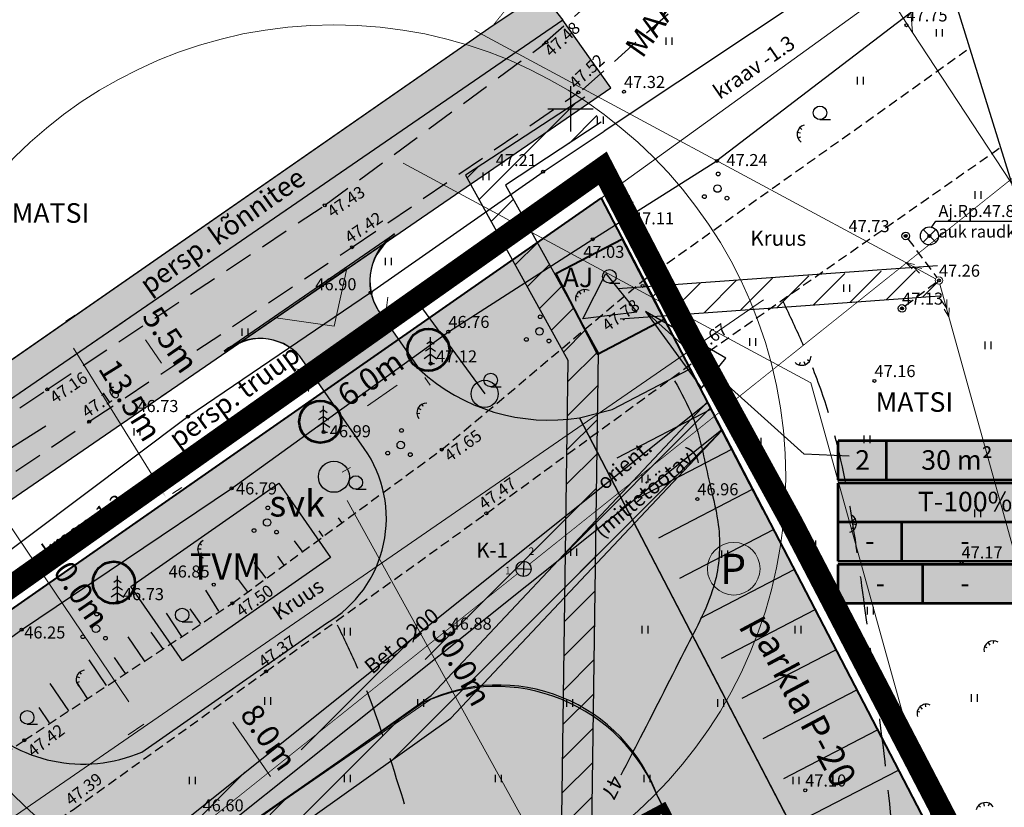
# Model space of a CAD drawing. Extents: x 539838 to 552528, y 6577827 to 6594537.
# Drawn here: x 547213 to 547279, y 6581404 to 6581456 of the extents above; entities that cross this region are included whole.
import ezdxf
from ezdxf.enums import TextEntityAlignment as Align

# ---------------------------------------------------------------- set-up
doc = ezdxf.new("R2010")
doc.units = 0
doc.header["$PDMODE"] = 32
doc.header["$PDSIZE"] = 0.5
doc.linetypes.add('DASHED2', pattern=[9.525, 6.35, -3.175])
doc.linetypes.add('PIIRID', pattern=[7.5, 5, -1, 0.5, -1])
doc.layers.get('0').update_dxf_attribs({"linetype": 'CONTINUOUS'})
doc.layers.get('Defpoints').update_dxf_attribs({"linetype": 'CONTINUOUS'})
for name, color, linetype in [('30', 7, 'CONTINUOUS'), ('KKAEV', 7, 'CONTINUOUS'), ('KKAEV_NR_KORGUS', 7, 'CONTINUOUS'), ('KTRASS', 7, 'CONTINUOUS'), ('kõnnitee_plan', 21, 'CONTINUOUS'), ('LIIKLUSKORRALDUS', 7, 'CONTINUOUS'), ('parkla', 7, 'CONTINUOUS'), ('parkla_pind', 254, 'CONTINUOUS'), ('PLAN_ALA_d_t', 250, 'CONTINUOUS'), ('SERVITUUT', 7, 'CONTINUOUS'), ('SIHTOTSTARVE_TOOTMISMAA', 191, 'CONTINUOUS'), ('Tee_plan', 7, 'CONTINUOUS'), ('Teed_plan_pind', 253, 'CONTINUOUS'), ('TO_ALUSVORK', 7, 'CONTINUOUS'), ('TO_HALJASTUS', 7, 'CONTINUOUS'), ('TO_KOLVIK', 7, 'CONTINUOUS'), ('TO_KORGPIK_3', 7, 'CONTINUOUS'), ('TO_KORGPIKOTSA', 7, 'CONTINUOUS'), ('TO_Korgusjoon', 7, 'CONTINUOUS'), ('TO_kraav', 4, 'CONTINUOUS'), ('TO_POST', 6, 'CONTINUOUS'), ('TO_PUU', 3, 'CONTINUOUS'), ('TO_RELJEEF', 7, 'CONTINUOUS'), ('TO_RISTID', 7, 'CONTINUOUS'), ('TO_Teed', 7, 'CONTINUOUS'), ('valjaspool_planala_tee_rek', 7, 'CONTINUOUS'), ('väljaspool_rek_tee_pind', 254, 'CONTINUOUS'), ('yplatakas', 255, 'CONTINUOUS')]:
    doc.layers.add(name, color=color, linetype=linetype)
for name, color, linetype, lineweight in [('D_ehitusala', 1, 'DASHED2', 20), ('D_KAITSEVOOND', 7, 'CONTINUOUS', 20), ('D_KRUNT', 1, 'CONTINUOUS', 40), ('KIRI_D', 7, 'CONTINUOUS', 15), ('korghaljastus_sailitatav', 3, 'CONTINUOUS', 53), ('SADEVESI', 150, 'SADEKANAL', 25), ('TO_KPLIIN', 7, 'CONTINUOUS', 20), ('TO_PIIR', 1, 'CONTINUOUS', 18)]:
    doc.layers.add(name, color=color, linetype=linetype, lineweight=lineweight)
doc.styles.add('Arial', font='ARIAL.TTF')
doc.styles.add('ROMANC', font='romanc.shx')
doc.styles.add('ROMANS', font='ROMANS.shx')
doc.styles.add('ROMANT', font='romant.shx')
doc.linetypes.add('KANAL', pattern='A,2.5,-1.5,["K",ROMANC,S=1.6,R=0,X=-0.8,Y=-0.8],-1.5,7.5', length=13)
doc.linetypes.add('SADEKANAL', pattern='A,2.5,-1.5,["SK",ROMANC,S=1.6,R=0,X=-0.8,Y=-0.8],-3,7.5', length=14.5)
doc.linetypes.add('TRAATAED', pattern='A,1.5,-1,[144,geodeet.shx,S=0.5,R=0,X=0,Y=0],-1,1.5', length=5)
doc.dimstyles.new('DIM500', dxfattribs={"dimtxt": 1.5, "dimasz": 1.8, "dimexe": 1.25, "dimexo": 0.625, "dimtad": 1, "dimdec": 1, "dimzin": 0, "dimdsep": 46, "dimtxsty": 'Arial', "dimcen": 2, "dimclrd": 256, "dimclre": 256, "dimclrt": 256, "dimadec": 0, "dimazin": 0, "dimtfac": 1, "dimtdec": 1, "dimtmove": 0, "dimatfit": 0, "dimfxl": 0, "dimtvp": 1, "dimtolj": 1, "dimtzin": 0, "dimlwd": -1, "dimlwe": -1, "dimarcsym": 0})

# ---------------------------------------------------------------- blocks, each defined once
blk = doc.blocks.new('55')
for p, q in [((0, 5), (-0.35, 3.87)), ((0, 5), (0.35, 3.87)), ((0, 0.5), (0, 5)), ((0, 3.87), (-0.35, 2.74)), ((0, 3.87), (0.35, 2.74))]:
    blk.add_line(p, q)
blk.add_circle((0, 0), 0.5)
blk = doc.blocks.new('518')
for radius in [0.5, 0.0444]:
    blk.add_circle((0, 0), radius)
blk = doc.blocks.new('41')
for p, q in [((-0.39, -0.5), (-0.39, 0.5)), ((0.41, -0.5), (0.41, 0.5))]:
    blk.add_line(p, q)
blk = doc.blocks.new('46')
for p, q in [((-0.48, 0.3), (-0.69, 0.59)), ((0.04, 0.36), (0.04, 0.83)), ((0.56, 0.3), (0.78, 0.59))]:
    blk.add_line(p, q)
blk.add_arc((0.04, -0.42), 1.25, 24.3081, 156.7601)
blk = doc.blocks.new('33')
for p, q in [((0, 2.94), (-0.49, 2.59)), ((0, 0), (0, 3.5)), ((0, 2.94), (0.49, 2.59)), ((0, 2.08), (-0.67, 1.62)), ((0, 2.08), (0.67, 1.62)), ((0, 1.23), (-0.84, 0.64)), ((0, 1.23), (0.84, 0.64)), ((0, 0), (0.53, 0))]:
    blk.add_line(p, q)
blk = doc.blocks.new('26')
for p, q in [((0.85, 0.85), (-0.85, -0.85)), ((-0.85, 0.85), (0.85, -0.85))]:
    blk.add_line(p, q)
blk.add_circle((0, 0), 1.2)
blk = doc.blocks.new('38')
for centre, radius in [((0.1, 1.94), 0.25), ((0, 0), 0.5), ((-1.74, -1.07), 0.25), ((1.26, -1.27), 0.25)]:
    blk.add_circle(centre, radius)
blk = doc.blocks.new('49')
blk.add_line((0, -0.9), (1.38, -0.9))
blk.add_circle((0, 0), 0.9)
blk = doc.blocks.new('rist')
for p, q in [((0, 3), (0, -3)), ((-3, 0), (3, 0))]:
    blk.add_line(p, q)
blk = doc.blocks.new('*D31')
at = {"layer": 'Defpoints', "color": 0, "ltscale": 0.5}
for p in [(547210.975, 6581426.094), (547222.19, 6581409.492), (547221.673, 6581409.143)]:
    blk.add_point(p, dxfattribs=at)
at = {"layer": 'KIRI_D', "ltscale": 0.5}
for p, q in [((547210.457, 6581425.744), (547209.423, 6581425.045)), ((547211.466, 6581424.253), (547220.666, 6581410.635)), ((547221.672, 6581409.142), (547220.638, 6581408.443))]:
    blk.add_line(p, q, dxfattribs=at)
for points in [[(547211.715, 6581424.421), (547211.218, 6581424.085), (547210.459, 6581425.745)], [(547220.914, 6581410.803), (547220.417, 6581410.467), (547221.673, 6581409.143)]]:
    blk.add_solid(points, dxfattribs=at)
at = {"layer": 'KIRI_D', "ltscale": 0.5, "insert": (547217.219, 6581418.223), "char_height": 1.5, "attachment_point": 5, "rotation": 304.03916, "style": 'Arial'}
blk.add_mtext('\\A1;20.0m', dxfattribs=at)
blk = doc.blocks.new('*D32')
at = {"layer": 'Defpoints', "color": 0, "ltscale": 0.5}
for p in [(547220.749, 6581436.153), (547223.861, 6581431.618), (547223.861, 6581431.618)]:
    blk.add_point(p, dxfattribs=at)
at = {"layer": 'KIRI_D', "ltscale": 0.5}
for p, q in [((547220.234, 6581435.8), (547219.718, 6581435.446)), ((547221.768, 6581434.669), (547222.842, 6581433.102)), ((547223.345, 6581431.264), (547222.83, 6581430.911))]:
    blk.add_line(p, q, dxfattribs=at)
for points in [[(547222.015, 6581434.839), (547221.52, 6581434.499), (547220.749, 6581436.153)], [(547223.09, 6581433.272), (547222.595, 6581432.933), (547223.861, 6581431.618)]]:
    blk.add_solid(points, dxfattribs=at)
at = {"layer": 'KIRI_D', "ltscale": 0.5, "insert": (547223.449, 6581434.671), "char_height": 1.5, "attachment_point": 5, "rotation": 304.45485, "style": 'Arial'}
blk.add_mtext('\\A1;5.5m', dxfattribs=at)
blk = doc.blocks.new('*D35')
at = {"layer": 'Defpoints', "color": 0, "ltscale": 0.5}
for p in [(547239.971, 6581432.684), (547235.049, 6581429.253), (547235.049, 6581429.253)]:
    blk.add_point(p, dxfattribs=at)
at = {"layer": 'KIRI_D', "ltscale": 0.5}
for p, q in [((547240.329, 6581432.171), (547240.686, 6581431.659)), ((547238.495, 6581431.655), (547236.526, 6581430.283)), ((547235.406, 6581428.741), (547235.764, 6581428.228))]:
    blk.add_line(p, q, dxfattribs=at)
for points in [[(547238.323, 6581431.901), (547238.666, 6581431.409), (547239.971, 6581432.684)], [(547236.354, 6581430.529), (547236.697, 6581430.037), (547235.049, 6581429.253)]]:
    blk.add_solid(points, dxfattribs=at)
at = {"layer": 'KIRI_D', "ltscale": 0.5, "insert": (547236.715, 6581432.11), "char_height": 1.5, "attachment_point": 5, "rotation": 34.87533, "style": 'Arial'}
blk.add_mtext('\\A1;6.0m', dxfattribs=at)
blk = doc.blocks.new('*D37')
at = {"layer": 'Defpoints', "color": 0, "ltscale": 0.5}
for p in [(547226.543, 6581410.764), (547231.117, 6581404.2), (547231.117, 6581404.2)]:
    blk.add_point(p, dxfattribs=at)
at = {"layer": 'KIRI_D', "ltscale": 0.5}
for p, q in [((547227.056, 6581411.121), (547227.568, 6581411.478)), ((547227.572, 6581409.287), (547230.088, 6581405.677)), ((547231.63, 6581404.558), (547232.143, 6581404.915))]:
    blk.add_line(p, q, dxfattribs=at)
for points in [[(547227.818, 6581409.458), (547227.326, 6581409.115), (547226.543, 6581410.764)], [(547230.334, 6581405.849), (547229.842, 6581405.506), (547231.117, 6581404.2)]]:
    blk.add_solid(points, dxfattribs=at)
at = {"layer": 'KIRI_D', "ltscale": 0.5, "insert": (547229.971, 6581408.277), "char_height": 1.5, "attachment_point": 5, "rotation": 304.87533, "style": 'Arial'}
blk.add_mtext('\\A1;8.0m', dxfattribs=at)
blk = doc.blocks.new('*D39')
at = {"layer": 'Defpoints', "color": 0, "ltscale": 0.5}
for p in [(547215.952, 6581435.574), (547223.036, 6581424.137), (547223.139, 6581424.201)]:
    blk.add_point(p, dxfattribs=at)
at = {"layer": 'KIRI_D', "ltscale": 0.5}
for p, q in [((547216.483, 6581435.903), (547217.117, 6581436.296)), ((547217.002, 6581434.107), (547222.191, 6581425.731)), ((547223.568, 6581424.466), (547224.201, 6581424.859))]:
    blk.add_line(p, q, dxfattribs=at)
for points in [[(547217.257, 6581434.265), (547216.747, 6581433.949), (547216.054, 6581435.637)], [(547222.446, 6581425.889), (547221.936, 6581425.573), (547223.139, 6581424.201)]]:
    blk.add_solid(points, dxfattribs=at)
at = {"layer": 'KIRI_D', "ltscale": 0.5, "insert": (547220.779, 6581430.652), "char_height": 1.5, "attachment_point": 5, "rotation": 301.77514, "style": 'Arial'}
blk.add_mtext('\\A1;13.5m', dxfattribs=at)
blk = doc.blocks.new('*D41')
at = {"layer": 'Defpoints', "color": 0, "ltscale": 0.5}
for p in [(547234.29, 6581425.573), (547248.8, 6581399.315), (547248.8, 6581399.315)]:
    blk.add_point(p, dxfattribs=at)
at = {"layer": 'KIRI_D', "ltscale": 0.5}
for p, q in [((547234.837, 6581425.875), (547235.385, 6581426.177)), ((547235.161, 6581423.997), (547247.929, 6581400.89)), ((547249.347, 6581399.617), (547249.894, 6581399.92))]:
    blk.add_line(p, q, dxfattribs=at)
for points in [[(547235.424, 6581424.142), (547234.898, 6581423.852), (547234.29, 6581425.573)], [(547248.192, 6581401.036), (547247.667, 6581400.745), (547248.8, 6581399.315)]]:
    blk.add_solid(points, dxfattribs=at)
at = {"layer": 'KIRI_D', "ltscale": 0.5, "insert": (547242.763, 6581413.117), "char_height": 1.5, "attachment_point": 5, "rotation": 298.9242, "style": 'Arial'}
blk.add_mtext('\\A1;30.0m', dxfattribs=at)
blk = doc.blocks.new('*M3445')
at = {"layer": '30', "color": 7, "linetype": 'Continuous'}
for points in [[(6237989.61, 1983387.4), (6237989.51, 1983384.96), (6237990.09, 1983385.2)], [(6237993.24, 1983379.71), (6237989.61, 1983387.4), (6237990.09, 1983385.2)], [(6237990.84, 1983385.5), (6237989.61, 1983387.4), (6237993.24, 1983379.71)], [(6237991.41, 1983385.74), (6237989.61, 1983387.4), (6237990.84, 1983385.5)], [(6237993.24, 1983379.71), (6237990.09, 1983385.2), (6237992.5, 1983379.39)]]:
    blk.add_solid(points, dxfattribs=at)
blk = doc.blocks.new('*M3546')
at = {"layer": '30', "color": 7, "linetype": 'Continuous'}
for points in [[(6237987.66, 1983386.35), (6237986.94, 1983386.05), (6237990.06, 1983380.56)], [(6237990.54, 1983378.36), (6237986.94, 1983386.05), (6237989.32, 1983380.25)], [(6237990.06, 1983380.56), (6237986.94, 1983386.05), (6237990.54, 1983378.36)], [(6237990.65, 1983380.8), (6237990.06, 1983380.56), (6237990.54, 1983378.36)], [(6237990.54, 1983378.36), (6237989.32, 1983380.25), (6237988.74, 1983380)]]:
    blk.add_solid(points, dxfattribs=at)
blk = doc.blocks.new('*O44')
at = {"layer": '30', "color": 7, "linetype": 'Continuous'}
for name, p in [('*M3445', (-6237991.67, -1983382.45)), ('*M3546', (-6237988.49, -1983383.3))]:
    blk.add_blockref(name, p, dxfattribs=at)
blk = doc.blocks.new('81')
for p, q in [((-1, 0), (1, 0)), ((0, 1), (0, -1))]:
    blk.add_line(p, q)
blk.add_circle((0, 0), 1)

msp = doc.modelspace()

# ---------------------------------------------------------------- hatches: boundary and pattern name
at = {"layer": 'KIRI_D', "ltscale": 0.5}
for points in [[(547230.442, 6581436.115), (547235.156, 6581439.387), (547234.314, 6581435.569)], [(547250.757, 6581436.017), (547252.285, 6581439.021), (547254.337, 6581436.446)]]:
    msp.add_hatch(color=1, dxfattribs=at).paths.add_polyline_path(points)
at = {"layer": 'kõnnitee_plan', "ltscale": 0.5}
msp.add_hatch(color=21, dxfattribs=at).paths.add_polyline_path([(547180.228, 6581408.351), (547179.138, 6581409.921), (547193.209, 6581419.688), (547244.86, 6581455.54), (547248.072, 6581457.703), (547249.487, 6581455.871), (547231.828, 6581443.754), (547200.935, 6581422.558)])
at = {"layer": 'parkla_pind', "ltscale": 0.5}
msp.add_hatch(color=256, dxfattribs=at).paths.add_polyline_path([(547250.597, 6581429.494), (547252.773, 6581430.045), (547257.933, 6581432.726), (547285.6, 6581379.486), (547281.132, 6581377.164), (547280, 6581375.872), (547279.729, 6581374.79), (547279.932, 6581373.045)])
at = {"layer": 'SERVITUUT', "lineweight": -3}
h = msp.add_hatch(dxfattribs=at)
h.set_pattern_fill('ANSI31', color=256, scale=0.5, style=0)
h.paths.add_polyline_path([(547252.045, 6581449.103), (547250.949, 6581450.777), (547243.031, 6581445.594), (547249.825, 6581433.315), (547249.343, 6581398.189), (547251.358, 6581399.235), (547251.833, 6581433.819), (547245.68, 6581444.938)])
at = {"layer": 'SERVITUUT', "lineweight": 0}
h = msp.add_hatch(dxfattribs=at)
h.set_pattern_fill('ANSI31', color=256, scale=0.5, style=0)
h.paths.add_polyline_path([(547256.093, 6581436.267), (547255.088, 6581438.2), (547272.673, 6581439.362), (547274.69, 6581438.503), (547274.736, 6581437.607)])
at = {"layer": 'SERVITUUT', "lineweight": -3}
h = msp.add_hatch(dxfattribs=at)
h.set_pattern_fill('ANSI31', color=256, scale=0.5, style=0)
edge = h.paths.add_edge_path()
edge.add_line((547211.435, 6581392.426), (547245.861, 6581419.925))
edge.add_line((547245.861, 6581419.925), (547259.093, 6581430.494))
edge.add_line((547247.109, 6581418.362), (547260.033, 6581428.685))
edge.add_line((547259.074, 6581430.53), (547260.051, 6581428.65))
edge.add_line((547212.374, 6581390.617), (547247.109, 6581418.362))
edge.add_line((547211.444, 6581392.409), (547212.365, 6581390.634))
h = msp.add_hatch(dxfattribs=at)
h.set_pattern_fill('ANSI31', color=256, scale=0.5, style=0)
h.paths.add_polyline_path([(547212.365, 6581390.634), (547225.811, 6581397.971), (547242.06, 6581409.537), (547260.051, 6581428.65), (547259.074, 6581430.53), (547240.739, 6581411.051), (547224.749, 6581399.67), (547211.444, 6581392.409)])
at = {"layer": 'SIHTOTSTARVE_TOOTMISMAA', "ltscale": 0.5}
for points in [[(547202.54, 6581409.56), (547252.04, 6581444.06), (547253.452, 6581441.349), (547249.015, 6581439.043), (547251.782, 6581433.719), (547256.219, 6581436.025), (547333.06, 6581288.16), (547279.08, 6581262.11), (547205.92, 6581403.05)], [(547253.452, 6581441.349), (547249.015, 6581439.043), (547251.782, 6581433.719), (547256.219, 6581436.025)]]:
    msp.add_hatch(color=256, dxfattribs=at).paths.add_polyline_path(points)
at = {"layer": 'Teed_plan_pind', "ltscale": 0.5}
h = msp.add_hatch(color=256, dxfattribs=at)
edge = h.paths.add_edge_path()
edge.add_line((547278.015, 6581283.239), (547279.2, 6581267.934))
edge.add_line((547279.2, 6581267.934), (547213.079, 6581395.313))
edge.add_line((547213.079, 6581395.313), (547201.4, 6581412.07))
edge.add_arc((547198.411, 6581409.037), 4.259, 45.41638, 121.53659)
edge.add_line((547196.184, 6581412.666), (547207.131, 6581420.21))
edge.add_arc((547209.687, 6581417.365), 3.824, 131.94924, 211.26664)
edge.add_line((547206.418, 6581415.381), (547210.421, 6581409.62))
edge.add_arc((547217.633, 6581416.392), 9.893, 223.20115, 293.22553)
edge.add_line((547221.534, 6581407.301), (547233.796, 6581415.847))
edge.add_arc((547229.691, 6581422.808), 8.081, 300.5321, 395.0639)
edge.add_line((547236.306, 6581427.451), (547232.032, 6581433.583))
edge.add_arc((547229.347, 6581431.076), 3.673, 43.03841, 129.63602)
edge.add_line((547227.004, 6581433.904), (547238.313, 6581441.697))
edge.add_arc((547240.466, 6581438.585), 3.784, 124.66682, 211.93184)
edge.add_line((547237.254, 6581436.583), (547239.971, 6581432.684))
edge.add_arc((547248.575, 6581442.048), 12.716, 227.42233, 279.15087)
edge.add_line((547250.597, 6581429.494), (547317.377, 6581300.99))
edge.add_arc((547322.012, 6581303.222), 5.145, 205.71019, 267.50088)
edge.add_arc((547321.378, 6581301.849), 3.79, 276.21625, 357.58972)
edge.add_line((547325.164, 6581301.69), (547325.199, 6581299.652))
edge.add_line((547325.199, 6581299.652), (547328.046, 6581294.128))
edge.add_line((547328.046, 6581294.128), (547326.391, 6581294.487))
edge.add_line((547326.391, 6581294.487), (547324.865, 6581293.656))
edge.add_line((547324.865, 6581293.656), (547323.801, 6581292.247))
edge.add_line((547323.801, 6581292.247), (547310.592, 6581298.865))
edge.add_line((547310.592, 6581298.865), (547255.787, 6581404.326))
edge.add_arc((547245.208, 6581400.498), 11.25, 19.89389, 116.07476)
edge.add_line((547240.263, 6581410.603), (547226.433, 6581400.964))
edge.add_arc((547232.286, 6581392.856), 10, 125.82525, 199.97628)
edge.add_line((547222.888, 6581389.44), (547278.015, 6581283.239))
at = {"layer": 'väljaspool_rek_tee_pind', "ltscale": 0.5}
msp.add_hatch(color=256, dxfattribs=at).paths.add_polyline_path([(547183.281, 6581403.775), (547252.669, 6581451.384), (547249.487, 6581455.871), (547180.228, 6581408.351)])
at = {"layer": 'yplatakas', "linetype": 'Continuous', "ltscale": 0.25}
msp.add_hatch(color=255, dxfattribs=at).paths.add_polyline_path([(547267.708, 6581417.079), (547284.583, 6581417.079), (547284.583, 6581427.879), (547267.708, 6581427.879)])

# ---------------------------------------------------------------- linework, layer by layer
at = {"layer": 'D_ehitusala', "color": 1, "linetype": 'DASHED2', "lineweight": 60, "ltscale": 0.5, "const_width": 0.6, "flags": 128}
msp.add_lwpolyline([(547273.656, 6581369.94), (547293.643, 6581332.036), (547259.346, 6581319.205), (547224.335, 6581386.652), (547256.171, 6581403.588), (547256.171, 6581403.588), (547256.171, 6581403.588)], close=True, dxfattribs=at)
at = {"layer": 'D_KAITSEVOOND', "linetype": 'TRAATAED', "ltscale": 0.5}
for points in [[(547238.897, 6581446.387), (547265.965, 6581431.817)], [(547206.993, 6581398.863), (547262.812, 6581437.327)], [(547265.965, 6581431.817), (547280.82, 6581378.288)]]:
    msp.add_lwpolyline(points, dxfattribs=at)
msp.add_circle((547234.29, 6581425.573), 30, dxfattribs=at)
at = {"layer": 'D_KRUNT', "ltscale": 0.5}
for p, q in [((547202.54, 6581409.56), (547252.04, 6581444.06)), ((547252.04, 6581444.06), (547255, 6581438.37)), ((547255, 6581438.37), (547333.06, 6581288.16))]:
    msp.add_line(p, q, dxfattribs=at)
for points in [[(547253.452, 6581441.349), (547249.015, 6581439.043), (547251.782, 6581433.719), (547256.219, 6581436.025), (547253.452, 6581441.349)], [(547259.548, 6581429.618), (547262.776, 6581423.407)]]:
    msp.add_lwpolyline(points, dxfattribs=at)
at = {"layer": 'D_KRUNT', "color": 7, "lineweight": 25, "ltscale": 0.5}
msp.add_lwpolyline([(547220.797, 6581418.279), (547230.642, 6581425.14), (547234.073, 6581420.218), (547224.228, 6581413.356), (547220.797, 6581418.279)], dxfattribs=at)
at = {"layer": 'KIRI_D', "color": 1, "ltscale": 0.5}
msp.add_lwpolyline([(547230.442, 6581436.115), (547235.156, 6581439.387), (547234.314, 6581435.569), (547230.442, 6581436.115)], dxfattribs=at)
at = {"layer": 'KIRI_D', "ltscale": 0.5}
for points in [[(547238.996, 6581436.012), (547237.69, 6581436.084), (547237.868, 6581437.5)], [(547231.513, 6581432.747), (547232.816, 6581432.638), (547232.599, 6581431.228)], [(547240.696, 6581410.791), (547225.921, 6581400.607)]]:
    msp.add_lwpolyline(points, dxfattribs=at)
at = {"layer": 'KIRI_D', "lineweight": 30, "ltscale": 0.5}
msp.add_lwpolyline([(547268.501, 6581426.937), (547265.517, 6581427.073), (547254.973, 6581436.551), (547258.691, 6581431.454), (547260.319, 6581433.442), (547254.973, 6581436.551)], dxfattribs=at)
at = {"layer": 'KIRI_D', "linetype": 'DASHED2', "ltscale": 0.1}
msp.add_lwpolyline([(547232.816, 6581432.638), (547237.69, 6581436.084)], dxfattribs=at)
at = {"layer": 'KIRI_D', "color": 5, "linetype": 'Continuous', "const_width": 0.175}
for points in [[(547267.758, 6581427.968), (547284.633, 6581427.968)], [(547267.758, 6581425.367), (547267.758, 6581427.968)], [(547270.964, 6581427.968), (547270.964, 6581425.367)], [(547267.758, 6581425.367), (547284.633, 6581425.367)], [(547267.758, 6581419.968), (547267.758, 6581425.167)], [(547267.758, 6581425.167), (547284.633, 6581425.167)], [(547267.758, 6581422.567), (547284.633, 6581422.567)], [(547271.977, 6581419.968), (547271.977, 6581422.567)], [(547284.633, 6581419.968), (547267.758, 6581419.968)], [(547267.758, 6581417.167), (547267.758, 6581419.768)], [(547267.758, 6581419.768), (547284.633, 6581419.768)], [(547273.383, 6581417.167), (547273.383, 6581419.768)], [(547267.758, 6581417.167), (547284.633, 6581417.167)]]:
    msp.add_lwpolyline(points, dxfattribs=at)
at = {"layer": 'KIRI_D', "color": 1, "lineweight": 30, "ltscale": 0.5}
msp.add_circle((547234.29, 6581425.573), 1.034, dxfattribs=at)
at = {"layer": 'KIRI_D', "ltscale": 0.5}
msp.add_circle((547260.836, 6581419.468), 1.748, dxfattribs=at)
at = {"layer": 'korghaljastus_sailitatav', "ltscale": 0.5}
for centre in [(547240.564, 6581433.999), (547233.385, 6581429.225), (547219.673, 6581418.547)]:
    msp.add_circle(centre, 1.394, dxfattribs=at)
at = {"layer": 'KTRASS', "linetype": 'Continuous', "ltscale": 0.5}
msp.add_line((547239.822, 6581415.815), (547239.524, 6581414.585), dxfattribs=at)
at = {"layer": 'KTRASS', "linetype": 'KANAL', "ltscale": 0.5, "const_width": 0.05}
for points in [[(547247.267, 6581419.768), (547284.102, 6581449.191)], [(547195.611, 6581378.507), (547246.485, 6581419.144)]]:
    msp.add_lwpolyline(points, dxfattribs=at)
at = {"layer": 'kõnnitee_plan', "ltscale": 0.5}
msp.add_lwpolyline([(547180.228, 6581408.351), (547179.138, 6581409.921), (547193.209, 6581419.688), (547244.86, 6581455.54), (547248.072, 6581457.703), (547249.487, 6581455.871), (547231.828, 6581443.754), (547200.935, 6581422.558), (547180.228, 6581408.351)], dxfattribs=at)
at = {"layer": 'parkla', "ltscale": 0.5}
msp.add_lwpolyline([(547250.597, 6581429.494), (547252.773, 6581430.045), (547257.933, 6581432.726), (547285.6, 6581379.486), (547281.132, 6581377.164), (547280, 6581375.872), (547279.729, 6581374.79), (547279.932, 6581373.045), (547250.597, 6581429.494)], dxfattribs=at)
at = {"layer": 'PLAN_ALA_d_t', "color": 250, "linetype": 'PIIRID', "lineweight": 40, "ltscale": 0.5, "const_width": 1.5, "flags": 128}
msp.add_lwpolyline([(547252.132, 6581446.051), (547257.983, 6581434.762), (547264.673, 6581422.546), (547334.882, 6581287.649), (547278.402, 6581260.238), (547200.734, 6581409.719), (547252.132, 6581446.051)], dxfattribs=at)
at = {"layer": 'SADEVESI', "ltscale": 0.2}
msp.add_lwpolyline([(547239.929, 6581437.053), (547244.3, 6581431.075)], dxfattribs=at)
at = {"layer": 'SADEVESI', "ltscale": 0.5}
msp.add_circle((547244.3, 6581431.075), 0.9, dxfattribs=at)
at = {"layer": 'SERVITUUT'}
for points in [[(547250.949, 6581450.777), (547243.031, 6581445.594), (547249.825, 6581433.315), (547249.343, 6581398.189)], [(547252.045, 6581449.103), (547245.68, 6581444.938), (547251.833, 6581433.819), (547251.354, 6581398.977)], [(547211.444, 6581392.409), (547224.749, 6581399.67), (547240.739, 6581411.051), (547259.074, 6581430.53)], [(547245.861, 6581419.925), (547259.093, 6581430.494)], [(547212.365, 6581390.634), (547225.811, 6581397.971), (547242.06, 6581409.537), (547260.051, 6581428.65)], [(547247.109, 6581418.362), (547260.033, 6581428.685)], [(547211.435, 6581392.426), (547245.861, 6581419.925)], [(547212.374, 6581390.617), (547247.109, 6581418.362)]]:
    msp.add_lwpolyline(points, dxfattribs=at)
at = {"layer": 'SERVITUUT', "lineweight": -3}
for points in [[(547253.151, 6581438.061), (547274.368, 6581439.586)], [(547253.294, 6581436.066), (547274.511, 6581437.591)]]:
    msp.add_lwpolyline(points, dxfattribs=at)
at = {"layer": 'SERVITUUT', "ltscale": 0.3}
msp.add_lwpolyline([(547259.074, 6581430.53), (547260.051, 6581428.65)], dxfattribs=at)
at = {"layer": 'SIHTOTSTARVE_TOOTMISMAA', "ltscale": 0.5}
msp.add_lwpolyline([(547202.54, 6581409.56), (547252.04, 6581444.06), (547253.452, 6581441.349), (547249.015, 6581439.043), (547251.782, 6581433.719), (547256.219, 6581436.025), (547333.06, 6581288.16), (547279.08, 6581262.11), (547205.92, 6581403.05)], close=True, dxfattribs=at)
msp.add_lwpolyline([(547253.452, 6581441.349), (547249.015, 6581439.043), (547251.782, 6581433.719), (547256.219, 6581436.025), (547253.452, 6581441.349)], dxfattribs=at)
at = {"layer": 'Tee_plan', "ltscale": 0.5}
msp.add_line((547255.787, 6581404.326), (547310.592, 6581298.865), dxfattribs=at)
for points in [[(547279.2, 6581267.934), (547213.079, 6581395.313), (547201.4, 6581412.07, 0.350846), (547196.201, 6581412.64), (547207.164, 6581420.162, 0.372042), (547206.418, 6581415.381), (547210.421, 6581409.62, 0.315416), (547221.534, 6581407.301), (547233.796, 6581415.847, 0.437574), (547236.306, 6581427.451), (547232.032, 6581433.583, 0.419231), (547227.065, 6581433.816), (547238.389, 6581441.586, 0.426723), (547237.254, 6581436.583), (547239.971, 6581432.684, 0.229621), (547250.597, 6581429.494), (547317.377, 6581300.99, 0.276341), (547321.788, 6581298.082, 0.370772), (547325.164, 6581301.69)], [(547255.787, 6581404.326, 0.430739), (547240.263, 6581410.603)]]:
    msp.add_lwpolyline(points, format="xyb", dxfattribs=at)
for points in [[(547250.824, 6581436.062), (547252.351, 6581439.066), (547254.404, 6581436.491), (547250.824, 6581436.062)], [(547252.773, 6581430.045), (547257.933, 6581432.726)], [(547253.105, 6581426.836), (547259.316, 6581430.064)], [(547254.488, 6581424.174), (547260.7, 6581427.402)], [(547255.872, 6581421.512), (547262.083, 6581424.74)], [(547257.255, 6581418.85), (547263.466, 6581422.078)], [(547258.638, 6581416.188), (547264.85, 6581419.416)], [(547260.022, 6581413.526), (547266.233, 6581416.754)], [(547261.405, 6581410.864), (547267.617, 6581414.092)], [(547262.789, 6581408.202), (547269, 6581411.43)], [(547240.263, 6581410.603), (547225.921, 6581400.607)], [(547264.172, 6581405.54), (547270.383, 6581408.768)], [(547265.555, 6581402.878), (547271.767, 6581406.106)]]:
    msp.add_lwpolyline(points, dxfattribs=at)
at = {"layer": 'Tee_plan', "linetype": 'DASHED2', "ltscale": 0.5}
msp.add_lwpolyline([(547212.464, 6581427.253), (547216.261, 6581429.642)], dxfattribs=at)
at = {"layer": 'Teed_plan_pind', "ltscale": 0.5}
for points in [[(547279.2, 6581267.934), (547213.079, 6581395.313), (547201.4, 6581412.07, 0.344914), (547196.184, 6581412.666), (547207.131, 6581420.21, 0.360601), (547206.418, 6581415.381), (547210.421, 6581409.62, 0.315416), (547221.534, 6581407.301), (547233.796, 6581415.847, 0.437574), (547236.306, 6581427.451), (547232.032, 6581433.583, 0.396926), (547227.004, 6581433.904), (547238.313, 6581441.697, 0.400301), (547237.254, 6581436.583), (547239.971, 6581432.684, 0.229621), (547250.597, 6581429.494), (547317.377, 6581300.99, 0.276341)], [(547310.592, 6581298.865), (547255.787, 6581404.326, 0.446175), (547240.263, 6581410.603), (547226.433, 6581400.964, 0.335328), (547222.888, 6581389.44), (547278.015, 6581283.239)]]:
    msp.add_lwpolyline(points, format="xyb", dxfattribs=at)
at = {"layer": 'TO_KOLVIK', "linetype": 'DASHED2', "ltscale": 0.1}
for points in [[(547192.44, 6581392.24), (547206.13, 6581402.86), (547213.73, 6581408.08), (547227.55, 6581417.18), (547241.45, 6581427.38), (547254.85, 6581438.63), (547276.293, 6581453.879)], [(547195.31, 6581388.39), (547209.65, 6581398.59), (547216.99, 6581403.49), (547229.79, 6581412.65), (547244.41, 6581423.14), (547258.43, 6581433.37), (547278.556, 6581447.439)]]:
    msp.add_lwpolyline(points, dxfattribs=at)
at = {"layer": 'TO_KORGPIK_3', "ltscale": 0.5}
for centre in [(547272.306, 6581455.545), (547248.393, 6581454.401), (547250.516, 6581451.08), (547253.549, 6581451.126), (547259.717, 6581446.537), (547272.256, 6581441.559), (547274.46, 6581438.601), (547272.012, 6581436.747), (547270.18, 6581431.937), (547275.962, 6581419.896)]:
    msp.add_circle(centre, 0.1, dxfattribs=at)
at = {"layer": 'TO_KORGPIKOTSA', "ltscale": 0.5}
msp.add_lwpolyline([(547273.942, 6581442.086), (547274.246, 6581442.541), (547281.289, 6581442.541)], dxfattribs=at)
for centre in [(547248.18, 6581445.82), (547233.68, 6581443.59), (547253.91, 6581442.49), (547273.83, 6581441.56), (547235.5, 6581440.81), (547251.48, 6581441.34), (547254.78, 6581438.24), (547236.72, 6581437.8), (547239.05, 6581436.1), (547241.89, 6581435.2), (547240.71, 6581433.09), (547258.43, 6581433.37), (547215.25, 6581431.37), (547218.04, 6581429.23), (547224.6, 6581429.57), (547233.6, 6581428.54), (547241.45, 6581427.38), (547227.49, 6581424.8), (547258.42, 6581424.09), (547244.41, 6581423.14), (547226.31, 6581418.41), (547219.92, 6581417.25), (547227.55, 6581417.18), (547213.55, 6581415.42), (547242.04, 6581415.17), (547229.79, 6581412.65), (547213.73, 6581408.08), (547265.58, 6581404.76)]:
    msp.add_circle(centre, 0.1, dxfattribs=at)
at = {"layer": 'TO_Korgusjoon', "linetype": 'DASHED2', "ltscale": 0.5}
for points in [[(547264.122, 6581437.184), (547265.393, 6581434.42), (547266.738, 6581430.983), (547268.457, 6581424.035), (547269.503, 6581417.013), (547270.514, 6581409.444), (547271.455, 6581400.509), (547271.691, 6581392.75), (547270.75, 6581385.226), (547268.868, 6581381.934), (547265.104, 6581376.526), (547261.81, 6581372.763), (547259.223, 6581369.942), (547257.576, 6581366.415), (547257.576, 6581363.358), (547259.458, 6581361.007), (547263.457, 6581358.891), (547267.456, 6581355.834), (547270.514, 6581351.366), (547272.161, 6581347.839), (547272.867, 6581344.312), (547271.926, 6581341.726), (547269.338, 6581337.729), (547265.339, 6581333.967), (547262.281, 6581331.145), (547257.576, 6581330.675), (547253.106, 6581330.91), (547247.46, 6581331.615), (547245.108, 6581332.321), (547242.52, 6581332.791), (547239.227, 6581331.38), (547235.463, 6581329.029), (547233.11, 6581325.737), (547232.169, 6581322.68), (547232.64, 6581319.388), (547235.933, 6581315.156), (547237.58, 6581311.629), (547238.756, 6581307.867), (547239.227, 6581303.164), (547240.638, 6581296.11), (547241.814, 6581289.056), (547242.52, 6581283.648)], [(547234.513, 6581415.74), (547235.767, 6581413.076), (547238.433, 6581405.552), (547239.844, 6581400.067), (547239.688, 6581394.738), (547238.276, 6581391.133), (547235.767, 6581387.841), (547231.847, 6581386.117), (547227.3, 6581386.431), (547222.595, 6581386.588), (547219.459, 6581385.804), (547216.323, 6581382.513), (547214.128, 6581377.967), (547210.678, 6581373.109), (547205.19, 6581366.996)]]:
    msp.add_spline(points, degree=3, dxfattribs=at)
at = {"layer": 'TO_Korgusjoon', "ltscale": 2}
msp.add_open_spline([(547256.906, 6581431.942), (547257.343, 6581431.158), (547258.485, 6581429.107), (547259.005, 6581425.827), (547259.978, 6581422.347), (547259.896, 6581418.402), (547257.407, 6581413.77), (547255.276, 6581409.442), (547253.768, 6581406.599), (547253.344, 6581405.772)], degree=3, knots=[0, 0, 0, 0, 2.676759, 7.002554, 9.819945, 13.532467, 18.46805, 25.320769, 28.102139, 28.102139, 28.102139, 28.102139], dxfattribs=at)
at = {"layer": 'TO_KPLIIN', "ltscale": 0.5}
for points in [[(547243.637, 6581455.193), (547272.259, 6581439.786)], [(547275.129, 6581436.192), (547289.12, 6581385.778)]]:
    msp.add_lwpolyline(points, dxfattribs=at)
at = {"layer": 'TO_kraav', "ltscale": 0.5}
for points in [[(547271.806, 6581461.552), (547252.226, 6581448.521)], [(547274.053, 6581457.527), (547259.717, 6581446.537)], [(547184.09, 6581401.84), (547195, 6581408.44), (547210.58, 6581419.07), (547224.6, 6581429.57), (547236.72, 6581437.8), (547248.18, 6581445.82), (547252.226, 6581448.521)], [(547188.32, 6581396.99), (547201.73, 6581406.87), (547213.55, 6581415.42), (547227.49, 6581424.8), (547241.89, 6581435.2), (547251.48, 6581441.34), (547259.717, 6581446.537)]]:
    msp.add_lwpolyline(points, dxfattribs=at)
at = {"layer": 'TO_PIIR', "ltscale": 0.5, "const_width": 0.05}
msp.add_lwpolyline([(547258.314, 6581491.313), (547259.06, 6581480.27), (547253.57, 6581466.3), (547244.86, 6581455.54), (547243.959, 6581454.914)], dxfattribs=at)
at = {"layer": 'TO_PIIR', "ltscale": 0.5}
for points in [[(547269.757, 6581491.718), (547272.7, 6581455.06)], [(547252.04, 6581444.06), (547270.98, 6581457.77), (547272.7, 6581455.06)], [(547170.81, 6581404.14), (547244.86, 6581455.54)], [(547272.7, 6581455.06), (547286.74, 6581433.7), (547318.89, 6581336.7), (547354.846, 6581347.088)]]:
    msp.add_lwpolyline(points, dxfattribs=at)
msp.add_lwpolyline([(547202.54, 6581409.56), (547252.04, 6581444.06), (547255, 6581438.37), (547333.06, 6581288.16), (547279.08, 6581262.11), (547205.92, 6581403.05)], close=True, dxfattribs=at)
at = {"layer": 'TO_POST', "linetype": 'DASHED2', "ltscale": 0.1}
for points in [[(547272.405, 6581441.359), (547274.311, 6581438.801)], [(547274.261, 6581438.45), (547272.211, 6581436.898)]]:
    msp.add_lwpolyline(points, dxfattribs=at)
at = {"layer": 'TO_RELJEEF', "ltscale": 0.5}
for points in [[(547234.808, 6581422.532), (547234.587, 6581422.851)], [(547233.58, 6581421.599), (547233.31, 6581421.992)], [(547232.18, 6581420.642), (547231.664, 6581421.329)], [(547230.977, 6581419.709), (547230.559, 6581420.298)], [(547229.798, 6581418.85), (547228.988, 6581419.881)], [(547228.546, 6581417.966), (547227.882, 6581418.85)], [(547226.655, 6581416.64), (547225.795, 6581418.04)], [(547225.451, 6581415.806), (547224.739, 6581416.812)], [(547224.199, 6581414.971), (547223.168, 6581416.518)], [(547221.719, 6581413.351), (547220.638, 6581414.946)], [(547222.922, 6581414.161), (547222.161, 6581415.266)], [(547219.189, 6581411.706), (547218.035, 6581413.424)], [(547220.442, 6581412.516), (547219.73, 6581413.572)], [(547216.684, 6581410.037), (547215.457, 6581411.853)], [(547217.937, 6581410.847), (547217.225, 6581411.927)], [(547215.408, 6581409.227), (547214.72, 6581410.258)]]:
    msp.add_lwpolyline(points, dxfattribs=at)
at = {"layer": 'TO_Teed', "linetype": 'DASHED2', "ltscale": 0.3}
for points in [[(547248.125, 6581454.235), (547257.264, 6581462.366), (547262.368, 6581467.66), (547265.059, 6581473.936), (547264.849, 6581487.235), (547264.174, 6581491.907)], [(547250.784, 6581451.246), (547260.038, 6581459.48), (547265.756, 6581465.411), (547269.072, 6581473.145), (547268.845, 6581487.553), (547268.236, 6581491.77)], [(547174.02, 6581403.67), (547191.67, 6581415.5), (547201.58, 6581422.19), (547215.25, 6581431.37), (547233.68, 6581443.59), (547248.393, 6581454.401)], [(547175.931, 6581400.488), (547199.1, 6581416.61), (547203.71, 6581419.53), (547218.04, 6581429.23), (547235.5, 6581440.81), (547250.516, 6581451.08)]]:
    msp.add_lwpolyline(points, dxfattribs=at)
at = {"layer": 'TO_Teed', "ltscale": 0.3}
msp.add_lwpolyline([(547274.576, 6581460.265), (547284.479, 6581428.348), (547294.476, 6581403.713), (547310.859, 6581380.549), (547321.423, 6581364.875), (547325.109, 6581357.89), (547328.344, 6581345.306), (547327.171, 6581326.427)], dxfattribs=at)
at = {"layer": 'valjaspool_planala_tee_rek', "ltscale": 0.5}
msp.add_lwpolyline([(547183.281, 6581403.775), (547252.669, 6581451.384), (547249.487, 6581455.871), (547180.228, 6581408.351)], close=True, dxfattribs=at)

# ---------------------------------------------------------------- block references
at = {"layer": 'KKAEV', "xscale": 0.4999999999602512, "yscale": 0.5, "zscale": 0.5, "rotation": 357.763825300971}
msp.add_blockref('81', (547246.876, 6581419.456), dxfattribs=at)
at = {"layer": 'LIIKLUSKORRALDUS', "color": 7, "linetype": 'Continuous', "rotation": 282.7706939279611}
msp.add_blockref('*O44', (547235.385, 6581412.165), dxfattribs=at)
at = {"layer": 'TO_ALUSVORK', "xscale": 0.5, "yscale": 0.5, "zscale": 0.5, "rotation": 270}
msp.add_blockref('26', (547273.83, 6581441.56), dxfattribs=at)
at = {"layer": 'TO_HALJASTUS', "xscale": 0.5, "yscale": 0.5, "zscale": 0.5}
for p in [(547274.486, 6581455.037), (547256.545, 6581454.485), (547269.242, 6581451.864), (547251.991, 6581449.244), (547244.401, 6581445.519), (547277.057, 6581444.279), (547237.915, 6581439.864), (547268.346, 6581438.087), (547228.393, 6581435.174), (547262.1, 6581434.52), (547277.716, 6581434.297), (547221.217, 6581428.553), (547269.685, 6581428.053), (547254.955, 6581425.442), (547277.046, 6581423.148), (547250.214, 6581420.569), (547260.237, 6581420.433), (547269.908, 6581416.681), (547235.18, 6581415.289), (547254.955, 6581415.424), (547265.113, 6581415.424), (547229.898, 6581410.686), (547240.056, 6581410.551), (547249.943, 6581410.551), (547259.966, 6581410.551), (547276.823, 6581410.884), (547224.886, 6581405.406), (547235.18, 6581405.542), (547245.203, 6581405.542), (547255.09, 6581405.542), (547264.978, 6581405.406)]:
    msp.add_blockref('41', p, dxfattribs=at)
for name, p, rotation in [('46', (547265.453, 6581448.326), 79.38396848453134), ('46', (547250.806, 6581437.53), 37.88412930038426), ('46', (547265.446, 6581433.405), 200.8629548072915), ('46', (547240.228, 6581429.913), 62.24911270380365), ('41', (547262.443, 6581427.903), 180), ('46', (547268.569, 6581422.479), 263.6625971154264), ('46', (547225.655, 6581420.744), 90), ('41', (547266.077, 6581421.093), 180), ('46', (547277.939, 6581414.228), 33.70191163747925), ('46', (547217.591, 6581412.149), 74.05961673115236), ('46', (547273.477, 6581409.992), 41.83284753893301), ('46', (547277.493, 6581403.525), 9.466444140499458)]:
    msp.add_blockref(name, p, dxfattribs=dict(at, rotation=rotation))
at = {"layer": 'TO_KPLIIN', "xscale": 0.5, "yscale": 0.5, "zscale": 0.5}
for rotation in [61.70689260280638, 195.5113764732186]:
    msp.add_blockref('55', (547274.46, 6581438.601), dxfattribs=dict(at, rotation=rotation))
at = {"layer": 'TO_POST', "xscale": 0.5, "yscale": 0.5, "zscale": 0.5}
for p, rotation in [((547272.256, 6581441.559), 272.2650069830301), ((547272.012, 6581436.747), 350.7028599087214)]:
    msp.add_blockref('518', p, dxfattribs=dict(at, rotation=rotation))
at = {"layer": 'TO_PUU', "ltscale": 0.5, "xscale": 0.5, "yscale": 0.5, "zscale": 0.5}
for name, p in [('49', (547266.563, 6581449.731)), ('38', (547259.757, 6581444.703))]:
    msp.add_blockref(name, p, dxfattribs=at)
at = {"layer": 'TO_PUU', "xscale": 0.5, "yscale": 0.5, "zscale": 0.5}
for name, p in [('33', (547253.91, 6581442.49)), ('49', (547252.583, 6581438.872)), ('38', (547247.938, 6581435.223)), ('33', (547240.71, 6581433.09)), ('49', (547244.702, 6581431.989)), ('33', (547233.6, 6581428.54)), ('38', (547238.729, 6581427.677)), ('49', (547235.743, 6581425.189)), ('38', (547229.853, 6581422.535)), ('33', (547219.92, 6581417.25)), ('49', (547224.212, 6581416.398)), ('38', (547218.488, 6581415.486)), ('49', (547213.925, 6581409.598))]:
    msp.add_blockref(name, p, dxfattribs=at)
at = {"layer": 'TO_RISTID', "ltscale": 0.1, "xscale": 0.5, "yscale": 0.5, "zscale": 0.5}
msp.add_blockref('rist', (547250, 6581450), dxfattribs=at)

# ---------------------------------------------------------------- texts
at = {"layer": 'KIRI_D', "color": 5, "style": 'Arial'}
for s, p in [('2', (547269.395, 6581426.685)), ('30 m²', (547275.657, 6581426.685)), ('T-100%', (547276.196, 6581423.924)), ('-', (547269.867, 6581421.324)), ('-', (547276.196, 6581421.324)), ('-', (547270.571, 6581418.524)), ('-', (547276.196, 6581418.524))]:
    msp.add_text(s, height=1.3, dxfattribs=at).set_placement(p, align=Align.MIDDLE_CENTER)
at = {"layer": 'KIRI_D', "lineweight": -2, "attachment_point": 2, "style": 'ROMANC'}
for s, insert, char_height, rotation in [('{\\fArial|b0|i0|c186|p34;TALLINN-TARTU-\\PVÕRU-LUHAMAA \\PMAANTEELE ca 1.0 km>}', (547255.79, 6581466.083), 1.5, 55), ('{\\fArial|b0|i0|c186|p34;persp. kõnnitee}', (547226.508, 6581442.428), 1.3, 35.47324)]:
    msp.add_mtext(s, dxfattribs=dict(at, insert=insert, char_height=char_height, rotation=rotation))
at = {"layer": 'KIRI_D', "color": 1, "linetype": 'Continuous', "ltscale": 5, "attachment_point": 1, "style": 'ROMANC'}
for s, insert, char_height in [('{\\fArial|b1|i0|c186|p34;AJ}', (547249.48, 6581439.458), 1.3), ('{\\fArial|b1|i0|c186|p34;svk}', (547230.008, 6581424.681), 1.75), ('{\\fArial|b1|i0|c186|p34;TVM}', (547224.722, 6581420.497), 1.75), ('{\\fArial|b1|i0|c186|p34;P}', (547259.934, 6581420.459), 2)]:
    msp.add_mtext(s, dxfattribs=dict(at, insert=insert, char_height=char_height))
at = {"layer": 'KIRI_D', "linetype": 'Continuous', "ltscale": 5, "attachment_point": 1, "style": 'ROMANC'}
for s, insert, char_height, rotation in [('{\\fArial|b0|i0|c186|p34;persp. truup}', (547223.167, 6581428.466), 1.3, 36), ('{\\fArial|b1|i0|c186|p34;parkla P-20}', (547263.153, 6581416.723), 1.75, 298)]:
    msp.add_mtext(s, dxfattribs=dict(at, insert=insert, char_height=char_height, rotation=rotation))
at = {"layer": 'KKAEV_NR_KORGUS', "color": 7, "linetype": 'Continuous', "ltscale": 0.5, "style": 'ROMANT', "oblique": 15}
msp.add_text('K-1', height=1, dxfattribs=at).set_placement((547243.738, 6581419.894), align=Align.BOTTOM_LEFT)
at = {"layer": 'KTRASS', "ltscale": 0.5, "style": 'ROMANS'}
for s, p in [('(mittetöötav)', (547252.094, 6581421.448)), ('orient.', (547252.277, 6581424.64))]:
    msp.add_text(s, height=1, rotation=40.01297, dxfattribs=at).set_placement(p)
at = {"layer": 'KTRASS', "linetype": 'KANAL', "ltscale": 0.5, "style": 'ROMANC'}
for s, p in [('2', (547247.209, 6581420.381)), ('1', (547245.647, 6581419.094))]:
    msp.add_text(s, height=0.5, dxfattribs=at).set_placement(p)
at = {"layer": 'KTRASS', "linetype": 'Continuous', "ltscale": 0.5, "style": 'ROMANS', "oblique": 15}
msp.add_text('Bet o 200', height=1, rotation=39.6103, dxfattribs=at).set_placement((547236.834, 6581412.42))
at = {"layer": 'TO_KOLVIK', "linetype": 'DASHED2', "ltscale": 0.1, "style": 'ROMANS'}
msp.add_text('Kruus', height=1, dxfattribs=at).set_placement((547261.943, 6581440.905))
at = {"layer": 'TO_KORGPIK_3', "ltscale": 0.5, "style": 'ROMANS', "oblique": 15}
for s, p in [('47.75', (547272.306, 6581455.545)), ('47.32', (547253.549, 6581451.126)), ('47.24', (547260.355, 6581445.945)), ('47.73', (547268.457, 6581441.559)), ('47.26', (547274.46, 6581438.601)), ('47.13', (547272.012, 6581436.747)), ('47.16', (547270.18, 6581431.937)), ('47.17', (547275.962, 6581419.896))]:
    msp.add_text(s, height=0.8, dxfattribs=at).set_placement(p, align=Align.BOTTOM_LEFT)
msp.add_text('47.48', height=0.8, rotation=42.92069, dxfattribs=at).set_placement((547248.886, 6581453.217), align=Align.BOTTOM_LEFT)
at = {"layer": 'TO_KORGPIKOTSA', "ltscale": 0.5, "style": 'ROMANS', "oblique": 15}
for s, p in [('47.21', (547245.035, 6581445.942)), ('Aj.Rp.47.85', (547274.43, 6581442.564)), ('47.11', (547254.149, 6581442.073)), ('auk raudkivis', (547274.43, 6581441.199)), ('47.03', (547250.846, 6581439.85)), ('46.90', (547233.06, 6581437.701)), ('46.76', (547241.89, 6581435.2)), ('47.12', (547241.068, 6581432.911)), ('46.73', (547221.239, 6581429.617)), ('46.99', (547234.017, 6581427.944)), ('46.79', (547227.788, 6581424.144)), ('46.96', (547258.42, 6581424.09)), ('46.85', (547223.31, 6581418.632)), ('46.73', (547220.278, 6581417.131)), ('46.88', (547242.04, 6581415.17)), ('46.25', (547213.729, 6581414.585)), ('47.10', (547265.58, 6581404.76)), ('46.60', (547225.57, 6581403.11))]:
    msp.add_text(s, height=0.8, dxfattribs=at).set_placement(p, align=Align.BOTTOM_LEFT)
for s, rotation, p in [('47.43', 34.39755, (547234.333, 6581442.528)), ('47.42', 34.39755, (547235.5, 6581440.81)), ('45.85', 36.53475, (547239.05, 6581436.1)), ('47.78', 35.75477, (547252.6, 6581434.971)), ('47.67', 35.75477, (547258.43, 6581433.37)), ('47.16', 34.39755, (547215.913, 6581430.187)), ('47.16', 34.39755, (547218.04, 6581429.23)), ('47.65', 35.75477, (547242.132, 6581426.317)), ('47.47', 35.75477, (547244.41, 6581423.14)), ('47.50', 35.75477, (547228.298, 6581416.025)), ('47.37', 35.75477, (547229.79, 6581412.65)), ('47.42', 37.36496, (547214.478, 6581406.731)), ('47.39', 37.36496, (547216.99, 6581403.49))]:
    msp.add_text(s, height=0.8, rotation=rotation, dxfattribs=at).set_placement(p, align=Align.BOTTOM_LEFT)
at = {"layer": 'TO_Korgusjoon', "ltscale": 2, "style": 'ROMANS'}
msp.add_text('47', height=1, rotation=243.424, dxfattribs=at).set_placement((547252.671, 6581405.847))
at = {"layer": 'TO_kraav', "ltscale": 0.5, "style": 'ROMANS'}
for p in [(547259.912, 6581450.587), (547215.352, 6581420.124)]:
    msp.add_text('kraav -1.3', height=1, rotation=34.67066, dxfattribs=at).set_placement(p)
at = {"layer": 'TO_PIIR', "ltscale": 0.5, "style": 'ROMANS'}
for p in [(547212.891, 6581442.431), (547270.253, 6581429.883)]:
    msp.add_text('MATSI', height=1.3, dxfattribs=at).set_placement(p)
at = {"layer": 'TO_Teed', "linetype": 'DASHED2', "ltscale": 0.3, "style": 'ROMANS'}
msp.add_text('Kruus', height=1, rotation=34.02395, dxfattribs=at).set_placement((547230.651, 6581415.992))
at = {"layer": 'väljaspool_rek_tee_pind', "ltscale": 0.5, "style": 'ROMANS', "oblique": 15}
msp.add_text('47.52', height=0.8, rotation=42.92069, dxfattribs=at).set_placement((547250.516, 6581451.08), align=Align.BOTTOM_LEFT)

# ---------------------------------------------------------------- dimensions: what is measured, and where the dimension line sits
at = {"layer": 'KIRI_D'}
dim = msp.add_linear_dim(base=(547223.861, 6581431.618), p1=(547220.749, 6581436.153), p2=(547223.861, 6581431.618), angle=304.45485, dimstyle='DIM500', override={"dimpost": 'm'}, dxfattribs=at)
dim.commit()
dim.dimension.update_dxf_attribs({"geometry": '*D32', "text_midpoint": (547222.305, 6581433.886), "dimtype": 161})
for p1, p2, distance, picture, middle in [((547215.952, 6581435.574), (547223.036, 6581424.137), 0.121, '*D39', (547220.779, 6581430.652)), ((547239.971, 6581432.684), (547235.049, 6581429.253), 0, '*D35', (547236.715, 6581432.11)), ((547210.975, 6581426.094), (547222.19, 6581409.492), -0.623, '*D31', (547217.219, 6581418.223)), ((547234.29, 6581425.573), (547248.8, 6581399.315), 0, '*D41', (547242.763, 6581413.117)), ((547226.543, 6581410.764), (547231.117, 6581404.2), 0, '*D37', (547229.971, 6581408.277))]:
    dim = msp.add_aligned_dim(p1=p1, p2=p2, distance=distance, dimstyle='DIM500', override={"dimpost": 'm'}, dxfattribs=at)
    dim.commit()
    dim.dimension.update_dxf_attribs({"geometry": picture, "text_midpoint": middle})

doc.saveas('drawing.dxf')
